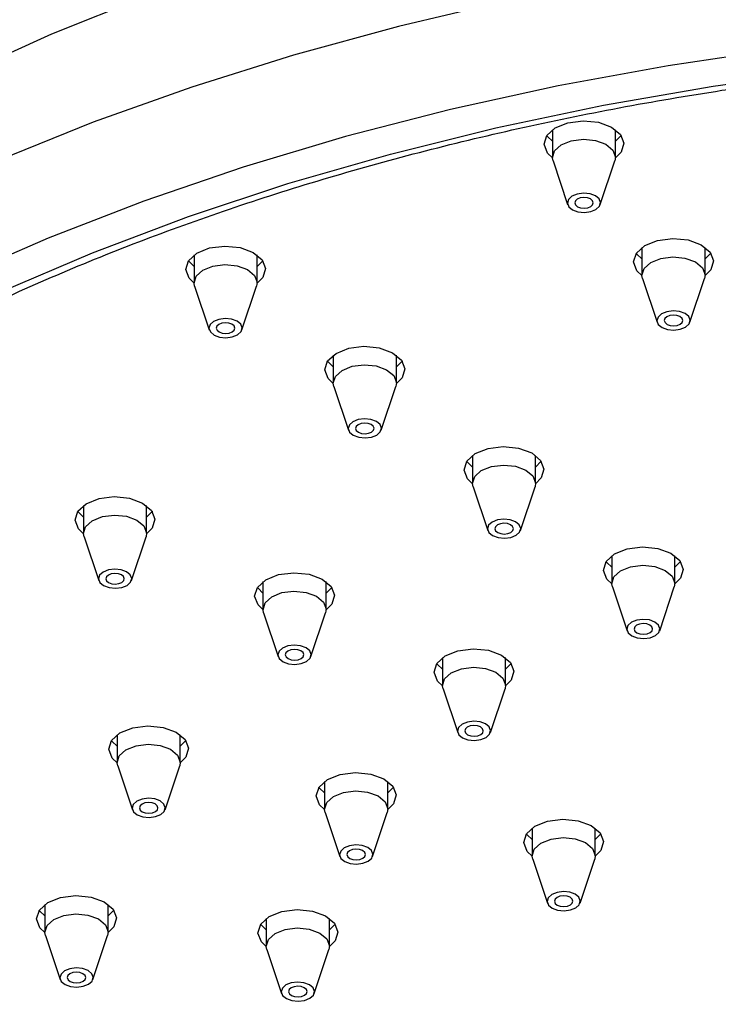
# Model space of a CAD drawing. Units: millimetres. Extents: x 3 to 5997, y 5 to 5995.
# Drawn here: x 1475 to 1513, y 1593 to 1646 of the extents above; entities that cross this region are included whole.
import ezdxf

# ---------------------------------------------------------------- set-up
doc = ezdxf.new("R2010")
doc.units = ezdxf.units.MM

msp = doc.modelspace()

# ---------------------------------------------------------------- linework, layer by layer
at = {"color": 7, "linetype": 'Continuous', "lineweight": 25}
for p, q in [((1503.61, 1639.996), (1503.61, 1638.501)), ((1507.01, 1638.501), (1507.01, 1639.996)), ((1503.641, 1638.315), (1504.43, 1635.954)), ((1506.19, 1635.954), (1506.98, 1638.315)), ((1508.435, 1633.653), (1508.435, 1632.158)), ((1511.835, 1632.158), (1511.835, 1633.653)), ((1484.297, 1633.242), (1484.297, 1631.747)), ((1487.697, 1631.747), (1487.697, 1633.242)), ((1508.466, 1631.973), (1509.255, 1629.611)), ((1511.015, 1629.611), (1511.804, 1631.973)), ((1484.328, 1631.561), (1485.117, 1629.199)), ((1486.877, 1629.199), (1487.666, 1631.561)), ((1491.801, 1627.836), (1491.801, 1626.341)), ((1495.201, 1626.341), (1495.201, 1627.836)), ((1491.832, 1626.155), (1492.621, 1623.794)), ((1494.381, 1623.794), (1495.17, 1626.155)), ((1499.305, 1622.43), (1499.305, 1620.935)), ((1502.705, 1620.935), (1502.705, 1622.43)), ((1499.336, 1620.749), (1500.125, 1618.388)), ((1501.885, 1618.388), (1502.674, 1620.749)), ((1478.341, 1619.732), (1478.341, 1618.237)), ((1481.741, 1618.237), (1481.741, 1619.732)), ((1478.372, 1618.051), (1479.161, 1615.689)), ((1480.921, 1615.689), (1481.711, 1618.051)), ((1506.809, 1617.024), (1506.809, 1615.529)), ((1510.209, 1615.529), (1510.209, 1617.024)), ((1488.013, 1615.631), (1488.013, 1614.136)), ((1491.413, 1614.136), (1491.413, 1615.631)), ((1506.84, 1615.344), (1507.629, 1612.982)), ((1509.389, 1612.982), (1510.178, 1615.344)), ((1488.044, 1613.95), (1488.833, 1611.589)), ((1490.593, 1611.589), (1491.383, 1613.95)), ((1497.685, 1611.531), (1497.685, 1610.036)), ((1501.085, 1610.036), (1501.085, 1611.531)), ((1497.716, 1609.85), (1498.505, 1607.488)), ((1500.265, 1607.488), (1501.055, 1609.85)), ((1480.155, 1607.377), (1480.155, 1605.882)), ((1483.555, 1605.882), (1483.555, 1607.377)), ((1480.186, 1605.696), (1480.975, 1603.334)), ((1482.735, 1603.334), (1483.524, 1605.696)), ((1491.336, 1604.861), (1491.336, 1603.366)), ((1494.736, 1603.366), (1494.736, 1604.861)), ((1491.367, 1603.18), (1492.156, 1600.819)), ((1493.916, 1600.819), (1494.705, 1603.18)), ((1502.517, 1602.345), (1502.517, 1600.851)), ((1505.917, 1600.851), (1505.917, 1602.345)), ((1502.547, 1600.665), (1503.337, 1598.303)), ((1505.097, 1598.303), (1505.886, 1600.665)), ((1476.265, 1598.229), (1476.265, 1596.735)), ((1479.665, 1596.735), (1479.665, 1598.229)), ((1488.193, 1597.47), (1488.193, 1595.975)), ((1491.593, 1595.975), (1491.593, 1597.47)), ((1476.296, 1596.549), (1477.085, 1594.187)), ((1478.845, 1594.187), (1479.634, 1596.549)), ((1488.223, 1595.789), (1489.013, 1593.428)), ((1490.773, 1593.428), (1491.562, 1595.789))]:
    msp.add_line(p, q, dxfattribs=at)
at = {"color": 7, "linetype": 'Continuous', "lineweight": 25, "flags": 128}
for points in [[(1558.128, 1656.348), (1552.039, 1656.847), (1545.911, 1657.142), (1539.763, 1657.234), (1533.616, 1657.121), (1527.491, 1656.803), (1521.408, 1656.283), (1515.387, 1655.561), (1509.447, 1654.64), (1503.61, 1653.523), (1497.894, 1652.213), (1492.318, 1650.716), (1486.9, 1649.036), (1481.66, 1647.178), (1476.613, 1645.149), (1471.777, 1642.956)], [(1556.428, 1650.291), (1550.225, 1650.72), (1543.99, 1650.947), (1537.742, 1650.972), (1531.502, 1650.795), (1525.289, 1650.417), (1519.123, 1649.837), (1513.022, 1649.059), (1507.007, 1648.085), (1501.096, 1646.918), (1495.307, 1645.561), (1489.659, 1644.019), (1484.17, 1642.296), (1478.857, 1640.399), (1473.737, 1638.332), (1468.825, 1636.103), (1464.138, 1633.719), (1463.909, 1633.595)], [(1559.028, 1644.95), (1552.884, 1645.469), (1546.7, 1645.786), (1540.494, 1645.901), (1534.287, 1645.813), (1528.099, 1645.522), (1521.949, 1645.03), (1515.857, 1644.337), (1509.843, 1643.447), (1503.926, 1642.362), (1498.124, 1641.085), (1492.457, 1639.621), (1486.943, 1637.974), (1481.599, 1636.149), (1476.442, 1634.153), (1471.489, 1631.992)], [(1473.859, 1631.235), (1478.825, 1633.357), (1483.995, 1635.31), (1489.351, 1637.088), (1494.876, 1638.685), (1500.551, 1640.095), (1506.357, 1641.315), (1512.276, 1642.339), (1518.286, 1643.165), (1524.37, 1643.789), (1530.505, 1644.21), (1536.672, 1644.427), (1542.851, 1644.438), (1549.02, 1644.243), (1555.16, 1643.844), (1561.249, 1643.241)], [(1503.611, 1638.476), (1503.342, 1638.737), (1503.161, 1639.21), (1503.307, 1639.687), (1503.758, 1640.095), (1504.446, 1640.373), (1505.265, 1640.477), (1506.091, 1640.393)], [(1506.091, 1640.393), (1506.798, 1640.132), (1507.279, 1639.735), (1507.46, 1639.262), (1507.314, 1638.785), (1507.01, 1638.476)], [(1503.61, 1639.375), (1503.342, 1639.635), (1503.306, 1639.685)], [(1503.641, 1638.315), (1503.611, 1638.481), (1503.726, 1638.858), (1504.083, 1639.18), (1504.627, 1639.4), (1505.275, 1639.482), (1505.928, 1639.416), (1506.487, 1639.21), (1506.867, 1638.896), (1507.01, 1638.522), (1506.98, 1638.315)], [(1507.315, 1639.685), (1507.314, 1639.684), (1507.01, 1639.375)], [(1504.985, 1635.57), (1505.329, 1635.534), (1505.671, 1635.578), (1505.957, 1635.694), (1506.145, 1635.864), (1506.206, 1636.063), (1506.131, 1636.26), (1505.931, 1636.425), (1505.636, 1636.534), (1505.291, 1636.569), (1504.95, 1636.525), (1504.663, 1636.41), (1504.475, 1636.24), (1504.414, 1636.041), (1504.49, 1635.844), (1504.69, 1635.678), (1504.985, 1635.57)], [(1505.129, 1635.783), (1505.321, 1635.763), (1505.511, 1635.787), (1505.671, 1635.852), (1505.776, 1635.947), (1505.81, 1636.058), (1505.768, 1636.168), (1505.656, 1636.26), (1505.492, 1636.321), (1505.3, 1636.34), (1505.109, 1636.316), (1504.949, 1636.251), (1504.844, 1636.156), (1504.81, 1636.046), (1504.853, 1635.936), (1504.964, 1635.843), (1505.129, 1635.783)], [(1508.436, 1632.133), (1508.166, 1632.394), (1507.986, 1632.867), (1508.132, 1633.344), (1508.583, 1633.752), (1509.271, 1634.03), (1510.09, 1634.134), (1510.916, 1634.05)], [(1510.916, 1634.05), (1511.623, 1633.789), (1512.104, 1633.392), (1512.285, 1632.919), (1512.138, 1632.443), (1511.834, 1632.133)], [(1484.297, 1631.722), (1484.028, 1631.983), (1483.847, 1632.456), (1483.994, 1632.933), (1484.445, 1633.341), (1485.132, 1633.618), (1485.951, 1633.723), (1486.777, 1633.638)], [(1486.777, 1633.638), (1487.485, 1633.378), (1487.965, 1632.981), (1488.146, 1632.508), (1488, 1632.031), (1487.696, 1631.722)], [(1484.297, 1632.62), (1484.028, 1632.881), (1483.992, 1632.931)], [(1488.001, 1632.931), (1488, 1632.929), (1487.697, 1632.62)], [(1508.435, 1633.032), (1508.166, 1633.292), (1508.131, 1633.342)], [(1508.466, 1631.973), (1508.435, 1632.138), (1508.551, 1632.515), (1508.908, 1632.838), (1509.452, 1633.057), (1510.099, 1633.14), (1510.752, 1633.073), (1511.312, 1632.867), (1511.692, 1632.553), (1511.835, 1632.179), (1511.804, 1631.973)], [(1512.139, 1633.342), (1512.138, 1633.341), (1511.835, 1633.032)], [(1484.328, 1631.561), (1484.297, 1631.726), (1484.413, 1632.103), (1484.77, 1632.426), (1485.313, 1632.646), (1485.961, 1632.728), (1486.614, 1632.661), (1487.173, 1632.455), (1487.553, 1632.142), (1487.696, 1631.768), (1487.666, 1631.561)], [(1485.671, 1628.815), (1486.016, 1628.78), (1486.357, 1628.824), (1486.644, 1628.939), (1486.832, 1629.11), (1486.893, 1629.308), (1486.817, 1629.505), (1486.617, 1629.671), (1486.322, 1629.779), (1485.978, 1629.815), (1485.636, 1629.771), (1485.35, 1629.655), (1485.162, 1629.485), (1485.101, 1629.287), (1485.176, 1629.089), (1485.377, 1628.924), (1485.671, 1628.815)], [(1509.81, 1629.227), (1510.154, 1629.192), (1510.495, 1629.235), (1510.782, 1629.351), (1510.97, 1629.521), (1511.031, 1629.72), (1510.956, 1629.917), (1510.755, 1630.082), (1510.46, 1630.191), (1510.116, 1630.226), (1509.775, 1630.182), (1509.488, 1630.067), (1509.3, 1629.897), (1509.239, 1629.698), (1509.315, 1629.501), (1509.515, 1629.335), (1509.81, 1629.227)], [(1509.953, 1629.44), (1510.146, 1629.42), (1510.336, 1629.445), (1510.496, 1629.509), (1510.601, 1629.604), (1510.635, 1629.715), (1510.593, 1629.825), (1510.481, 1629.917), (1510.317, 1629.978), (1510.124, 1629.997), (1509.934, 1629.973), (1509.774, 1629.909), (1509.669, 1629.814), (1509.635, 1629.703), (1509.677, 1629.593), (1509.789, 1629.5), (1509.953, 1629.44)], [(1485.815, 1629.029), (1486.007, 1629.009), (1486.198, 1629.033), (1486.358, 1629.098), (1486.463, 1629.193), (1486.497, 1629.304), (1486.455, 1629.413), (1486.343, 1629.506), (1486.178, 1629.566), (1485.986, 1629.586), (1485.796, 1629.562), (1485.636, 1629.497), (1485.531, 1629.402), (1485.497, 1629.291), (1485.539, 1629.181), (1485.651, 1629.089), (1485.815, 1629.029)], [(1491.801, 1626.316), (1491.532, 1626.577), (1491.351, 1627.05), (1491.498, 1627.527), (1491.949, 1627.935), (1492.636, 1628.213), (1493.455, 1628.317), (1494.282, 1628.233)], [(1494.282, 1628.233), (1494.989, 1627.972), (1495.469, 1627.575), (1495.65, 1627.102), (1495.504, 1626.625), (1495.2, 1626.316)], [(1491.801, 1627.214), (1491.532, 1627.475), (1491.496, 1627.525)], [(1491.832, 1626.155), (1491.801, 1626.321), (1491.917, 1626.698), (1492.274, 1627.02), (1492.817, 1627.24), (1493.465, 1627.322), (1494.118, 1627.256), (1494.677, 1627.05), (1495.057, 1626.736), (1495.2, 1626.362), (1495.17, 1626.155)], [(1495.505, 1627.525), (1495.504, 1627.524), (1495.201, 1627.214)], [(1493.175, 1623.41), (1493.52, 1623.374), (1493.861, 1623.418), (1494.148, 1623.534), (1494.336, 1623.704), (1494.397, 1623.902), (1494.321, 1624.1), (1494.121, 1624.265), (1493.826, 1624.374), (1493.482, 1624.409), (1493.14, 1624.365), (1492.854, 1624.25), (1492.666, 1624.079), (1492.605, 1623.881), (1492.68, 1623.684), (1492.881, 1623.518), (1493.175, 1623.41)], [(1493.319, 1623.623), (1493.511, 1623.603), (1493.702, 1623.627), (1493.862, 1623.692), (1493.967, 1623.787), (1494.001, 1623.898), (1493.959, 1624.008), (1493.847, 1624.1), (1493.682, 1624.161), (1493.49, 1624.18), (1493.3, 1624.156), (1493.14, 1624.091), (1493.035, 1623.996), (1493.001, 1623.885), (1493.043, 1623.776), (1493.155, 1623.683), (1493.319, 1623.623)], [(1499.305, 1620.91), (1499.036, 1621.171), (1498.855, 1621.644), (1499.002, 1622.121), (1499.453, 1622.529), (1500.14, 1622.807), (1500.96, 1622.911), (1501.786, 1622.827)], [(1501.786, 1622.827), (1502.493, 1622.566), (1502.973, 1622.169), (1503.154, 1621.696), (1503.008, 1621.219), (1502.704, 1620.91)], [(1499.305, 1621.809), (1499.036, 1622.069), (1499.001, 1622.119)], [(1499.336, 1620.749), (1499.305, 1620.915), (1499.421, 1621.292), (1499.778, 1621.615), (1500.321, 1621.834), (1500.969, 1621.916), (1501.622, 1621.85), (1502.181, 1621.644), (1502.561, 1621.33), (1502.704, 1620.956), (1502.674, 1620.749)], [(1503.009, 1622.119), (1503.008, 1622.118), (1502.705, 1621.809)], [(1478.342, 1618.211), (1478.073, 1618.473), (1477.892, 1618.946), (1478.038, 1619.422), (1478.489, 1619.831), (1479.177, 1620.108), (1479.996, 1620.213), (1480.822, 1620.128)], [(1480.822, 1620.128), (1481.529, 1619.868), (1482.01, 1619.471), (1482.191, 1618.998), (1482.045, 1618.521), (1481.741, 1618.211)], [(1478.341, 1619.11), (1478.073, 1619.371), (1478.037, 1619.421)], [(1478.372, 1618.051), (1478.342, 1618.216), (1478.457, 1618.593), (1478.814, 1618.916), (1479.358, 1619.135), (1480.006, 1619.218), (1480.659, 1619.151), (1481.218, 1618.945), (1481.598, 1618.631), (1481.741, 1618.257), (1481.711, 1618.051)], [(1482.046, 1619.421), (1482.045, 1619.419), (1481.741, 1619.11)], [(1500.679, 1618.004), (1501.024, 1617.968), (1501.365, 1618.012), (1501.652, 1618.128), (1501.84, 1618.298), (1501.901, 1618.497), (1501.825, 1618.694), (1501.625, 1618.859), (1501.33, 1618.968), (1500.986, 1619.003), (1500.645, 1618.959), (1500.358, 1618.844), (1500.17, 1618.674), (1500.109, 1618.475), (1500.184, 1618.278), (1500.385, 1618.112), (1500.679, 1618.004)], [(1500.823, 1618.217), (1501.015, 1618.197), (1501.206, 1618.221), (1501.366, 1618.286), (1501.471, 1618.381), (1501.505, 1618.492), (1501.463, 1618.602), (1501.351, 1618.694), (1501.186, 1618.755), (1500.994, 1618.774), (1500.804, 1618.75), (1500.644, 1618.685), (1500.539, 1618.591), (1500.505, 1618.48), (1500.547, 1618.37), (1500.659, 1618.277), (1500.823, 1618.217)], [(1506.809, 1615.504), (1506.54, 1615.765), (1506.359, 1616.238), (1506.506, 1616.715), (1506.957, 1617.123), (1507.644, 1617.401), (1508.464, 1617.505), (1509.29, 1617.421)], [(1509.29, 1617.421), (1509.997, 1617.16), (1510.477, 1616.763), (1510.658, 1616.29), (1510.512, 1615.814), (1510.208, 1615.504)], [(1506.809, 1616.403), (1506.54, 1616.664), (1506.505, 1616.713)], [(1506.84, 1615.344), (1506.809, 1615.509), (1506.925, 1615.886), (1507.282, 1616.209), (1507.825, 1616.428), (1508.473, 1616.511), (1509.126, 1616.444), (1509.685, 1616.238), (1510.065, 1615.924), (1510.208, 1615.55), (1510.178, 1615.344)], [(1510.513, 1616.713), (1510.512, 1616.712), (1510.209, 1616.403)], [(1479.716, 1615.305), (1480.06, 1615.27), (1480.402, 1615.314), (1480.688, 1615.429), (1480.876, 1615.599), (1480.937, 1615.798), (1480.862, 1615.995), (1480.662, 1616.161), (1480.367, 1616.269), (1480.023, 1616.304), (1479.681, 1616.261), (1479.395, 1616.145), (1479.206, 1615.975), (1479.145, 1615.776), (1479.221, 1615.579), (1479.421, 1615.414), (1479.716, 1615.305)], [(1479.86, 1615.518), (1480.052, 1615.499), (1480.242, 1615.523), (1480.402, 1615.587), (1480.507, 1615.682), (1480.541, 1615.793), (1480.499, 1615.903), (1480.387, 1615.996), (1480.223, 1616.056), (1480.031, 1616.076), (1479.84, 1616.051), (1479.68, 1615.987), (1479.576, 1615.892), (1479.542, 1615.781), (1479.584, 1615.671), (1479.695, 1615.579), (1479.86, 1615.518)], [(1488.014, 1614.111), (1487.745, 1614.372), (1487.564, 1614.845), (1487.71, 1615.322), (1488.161, 1615.73), (1488.849, 1616.008), (1489.668, 1616.112), (1490.494, 1616.028)], [(1490.494, 1616.028), (1491.201, 1615.767), (1491.682, 1615.37), (1491.863, 1614.897), (1491.717, 1614.421), (1491.413, 1614.111)], [(1488.013, 1615.01), (1487.745, 1615.27), (1487.709, 1615.32)], [(1488.044, 1613.95), (1488.014, 1614.116), (1488.129, 1614.493), (1488.486, 1614.816), (1489.03, 1615.035), (1489.678, 1615.118), (1490.331, 1615.051), (1490.89, 1614.845), (1491.27, 1614.531), (1491.413, 1614.157), (1491.383, 1613.95)], [(1491.718, 1615.32), (1491.717, 1615.319), (1491.413, 1615.01)], [(1508.183, 1612.598), (1508.528, 1612.563), (1508.869, 1612.606), (1509.156, 1612.722), (1509.344, 1612.892), (1509.405, 1613.091), (1509.329, 1613.288), (1509.129, 1613.453), (1508.834, 1613.562), (1508.49, 1613.597), (1508.149, 1613.554), (1507.862, 1613.438), (1507.674, 1613.268), (1507.613, 1613.069), (1507.688, 1612.872), (1507.889, 1612.706), (1508.183, 1612.598)], [(1508.327, 1612.811), (1508.519, 1612.791), (1508.71, 1612.816), (1508.87, 1612.88), (1508.975, 1612.975), (1509.009, 1613.086), (1508.967, 1613.196), (1508.855, 1613.288), (1508.69, 1613.349), (1508.498, 1613.368), (1508.308, 1613.344), (1508.148, 1613.28), (1508.043, 1613.185), (1508.009, 1613.074), (1508.051, 1612.964), (1508.163, 1612.871), (1508.327, 1612.811)], [(1489.388, 1611.205), (1489.732, 1611.17), (1490.074, 1611.213), (1490.36, 1611.329), (1490.548, 1611.499), (1490.609, 1611.698), (1490.534, 1611.895), (1490.334, 1612.06), (1490.039, 1612.169), (1489.695, 1612.204), (1489.353, 1612.16), (1489.067, 1612.045), (1488.878, 1611.875), (1488.817, 1611.676), (1488.893, 1611.479), (1489.093, 1611.313), (1489.388, 1611.205)], [(1489.532, 1611.418), (1489.724, 1611.398), (1489.914, 1611.422), (1490.074, 1611.487), (1490.179, 1611.582), (1490.213, 1611.693), (1490.171, 1611.803), (1490.059, 1611.895), (1489.895, 1611.956), (1489.703, 1611.975), (1489.512, 1611.951), (1489.352, 1611.886), (1489.248, 1611.792), (1489.214, 1611.681), (1489.256, 1611.571), (1489.367, 1611.478), (1489.532, 1611.418)], [(1497.686, 1610.01), (1497.417, 1610.272), (1497.236, 1610.745), (1497.382, 1611.221), (1497.833, 1611.63), (1498.521, 1611.907), (1499.34, 1612.012), (1500.166, 1611.927)], [(1500.166, 1611.927), (1500.873, 1611.667), (1501.354, 1611.27), (1501.535, 1610.797), (1501.389, 1610.32), (1501.085, 1610.01)], [(1497.685, 1610.909), (1497.417, 1611.17), (1497.381, 1611.22)], [(1501.39, 1611.22), (1501.389, 1611.218), (1501.085, 1610.909)], [(1497.716, 1609.85), (1497.686, 1610.015), (1497.801, 1610.392), (1498.158, 1610.715), (1498.702, 1610.934), (1499.35, 1611.017), (1500.003, 1610.95), (1500.562, 1610.744), (1500.942, 1610.43), (1501.085, 1610.057), (1501.055, 1609.85)], [(1499.06, 1607.104), (1499.404, 1607.069), (1499.746, 1607.113), (1500.032, 1607.228), (1500.22, 1607.398), (1500.281, 1607.597), (1500.206, 1607.794), (1500.006, 1607.96), (1499.711, 1608.068), (1499.367, 1608.103), (1499.025, 1608.06), (1498.739, 1607.944), (1498.55, 1607.774), (1498.489, 1607.575), (1498.565, 1607.378), (1498.765, 1607.213), (1499.06, 1607.104)], [(1480.156, 1605.857), (1479.886, 1606.118), (1479.705, 1606.591), (1479.852, 1607.068), (1480.303, 1607.476), (1480.991, 1607.753), (1481.81, 1607.858), (1482.636, 1607.773)], [(1482.636, 1607.773), (1483.343, 1607.513), (1483.824, 1607.116), (1484.004, 1606.643), (1483.858, 1606.166), (1483.554, 1605.857)], [(1499.204, 1607.317), (1499.396, 1607.298), (1499.586, 1607.322), (1499.746, 1607.387), (1499.851, 1607.481), (1499.885, 1607.592), (1499.843, 1607.702), (1499.731, 1607.795), (1499.567, 1607.855), (1499.375, 1607.875), (1499.184, 1607.851), (1499.024, 1607.786), (1498.92, 1607.691), (1498.886, 1607.58), (1498.928, 1607.47), (1499.039, 1607.378), (1499.204, 1607.317)], [(1480.155, 1606.755), (1479.886, 1607.016), (1479.851, 1607.066)], [(1483.859, 1607.066), (1483.858, 1607.064), (1483.555, 1606.755)], [(1480.186, 1605.696), (1480.155, 1605.861), (1480.271, 1606.238), (1480.628, 1606.561), (1481.171, 1606.781), (1481.819, 1606.863), (1482.472, 1606.796), (1483.031, 1606.59), (1483.411, 1606.277), (1483.555, 1605.903), (1483.524, 1605.696)], [(1491.336, 1603.341), (1491.067, 1603.602), (1490.886, 1604.075), (1491.033, 1604.552), (1491.484, 1604.96), (1492.171, 1605.238), (1492.99, 1605.342), (1493.817, 1605.258)], [(1493.817, 1605.258), (1494.524, 1604.997), (1495.004, 1604.6), (1495.185, 1604.127), (1495.039, 1603.651), (1494.735, 1603.341)], [(1491.336, 1604.24), (1491.067, 1604.5), (1491.031, 1604.55)], [(1491.367, 1603.18), (1491.336, 1603.346), (1491.452, 1603.723), (1491.809, 1604.046), (1492.352, 1604.265), (1493, 1604.348), (1493.653, 1604.281), (1494.212, 1604.075), (1494.592, 1603.761), (1494.735, 1603.387), (1494.705, 1603.18)], [(1495.04, 1604.55), (1495.039, 1604.549), (1494.736, 1604.24)], [(1481.53, 1602.95), (1481.874, 1602.915), (1482.215, 1602.959), (1482.502, 1603.074), (1482.69, 1603.244), (1482.751, 1603.443), (1482.675, 1603.64), (1482.475, 1603.806), (1482.18, 1603.914), (1481.836, 1603.95), (1481.495, 1603.906), (1481.208, 1603.79), (1481.02, 1603.62), (1480.959, 1603.421), (1481.034, 1603.224), (1481.235, 1603.059), (1481.53, 1602.95)], [(1481.673, 1603.163), (1481.865, 1603.144), (1482.056, 1603.168), (1482.216, 1603.233), (1482.321, 1603.328), (1482.355, 1603.438), (1482.313, 1603.548), (1482.201, 1603.641), (1482.037, 1603.701), (1481.844, 1603.721), (1481.654, 1603.697), (1481.494, 1603.632), (1481.389, 1603.537), (1481.355, 1603.426), (1481.397, 1603.316), (1481.509, 1603.224), (1481.673, 1603.163)], [(1502.517, 1600.825), (1502.248, 1601.087), (1502.067, 1601.559), (1502.213, 1602.036), (1502.665, 1602.445), (1503.352, 1602.722), (1504.171, 1602.826), (1504.997, 1602.742)], [(1504.997, 1602.742), (1505.704, 1602.482), (1506.185, 1602.085), (1506.366, 1601.612), (1506.22, 1601.135), (1505.916, 1600.825)], [(1502.517, 1601.724), (1502.248, 1601.985), (1502.212, 1602.035)], [(1502.547, 1600.665), (1502.517, 1600.83), (1502.633, 1601.207), (1502.989, 1601.53), (1503.533, 1601.749), (1504.181, 1601.832), (1504.834, 1601.765), (1505.393, 1601.559), (1505.773, 1601.245), (1505.916, 1600.871), (1505.886, 1600.665)], [(1506.221, 1602.035), (1506.22, 1602.033), (1505.917, 1601.724)], [(1492.71, 1600.435), (1493.055, 1600.399), (1493.396, 1600.443), (1493.683, 1600.559), (1493.871, 1600.729), (1493.932, 1600.928), (1493.856, 1601.125), (1493.656, 1601.29), (1493.361, 1601.399), (1493.017, 1601.434), (1492.675, 1601.39), (1492.389, 1601.275), (1492.201, 1601.105), (1492.14, 1600.906), (1492.215, 1600.709), (1492.416, 1600.543), (1492.71, 1600.435)], [(1492.854, 1600.648), (1493.046, 1600.628), (1493.237, 1600.652), (1493.397, 1600.717), (1493.502, 1600.812), (1493.536, 1600.923), (1493.494, 1601.033), (1493.382, 1601.125), (1493.217, 1601.186), (1493.025, 1601.205), (1492.835, 1601.181), (1492.675, 1601.116), (1492.57, 1601.022), (1492.536, 1600.911), (1492.578, 1600.801), (1492.69, 1600.708), (1492.854, 1600.648)], [(1503.891, 1597.919), (1504.235, 1597.884), (1504.577, 1597.927), (1504.863, 1598.043), (1505.052, 1598.213), (1505.113, 1598.412), (1505.037, 1598.609), (1504.837, 1598.775), (1504.542, 1598.883), (1504.198, 1598.918), (1503.856, 1598.875), (1503.57, 1598.759), (1503.382, 1598.589), (1503.321, 1598.39), (1503.396, 1598.193), (1503.596, 1598.028), (1503.891, 1597.919)], [(1476.266, 1596.709), (1475.996, 1596.971), (1475.815, 1597.443), (1475.962, 1597.92), (1476.413, 1598.329), (1477.101, 1598.606), (1477.92, 1598.71), (1478.746, 1598.626)], [(1478.746, 1598.626), (1479.453, 1598.365), (1479.934, 1597.969), (1480.115, 1597.496), (1479.968, 1597.019), (1479.664, 1596.709)], [(1504.035, 1598.132), (1504.227, 1598.113), (1504.418, 1598.137), (1504.577, 1598.201), (1504.682, 1598.296), (1504.716, 1598.407), (1504.674, 1598.517), (1504.563, 1598.609), (1504.398, 1598.67), (1504.206, 1598.69), (1504.016, 1598.665), (1503.856, 1598.601), (1503.751, 1598.506), (1503.717, 1598.395), (1503.759, 1598.285), (1503.871, 1598.193), (1504.035, 1598.132)], [(1476.265, 1597.608), (1475.996, 1597.869), (1475.961, 1597.919)], [(1479.969, 1597.919), (1479.968, 1597.917), (1479.665, 1597.608)], [(1488.193, 1595.95), (1487.924, 1596.211), (1487.743, 1596.684), (1487.889, 1597.161), (1488.341, 1597.569), (1489.028, 1597.847), (1489.847, 1597.951), (1490.673, 1597.867)], [(1490.673, 1597.867), (1491.381, 1597.606), (1491.861, 1597.209), (1492.042, 1596.736), (1491.896, 1596.26), (1491.592, 1595.95)], [(1476.296, 1596.549), (1476.265, 1596.714), (1476.381, 1597.091), (1476.738, 1597.414), (1477.281, 1597.633), (1477.929, 1597.716), (1478.582, 1597.649), (1479.141, 1597.443), (1479.522, 1597.129), (1479.665, 1596.755), (1479.634, 1596.549)], [(1488.193, 1596.849), (1487.924, 1597.109), (1487.888, 1597.159)], [(1488.223, 1595.789), (1488.193, 1595.955), (1488.309, 1596.332), (1488.666, 1596.655), (1489.209, 1596.874), (1489.857, 1596.957), (1490.51, 1596.89), (1491.069, 1596.684), (1491.449, 1596.37), (1491.592, 1595.996), (1491.562, 1595.789)], [(1491.897, 1597.159), (1491.896, 1597.158), (1491.593, 1596.849)], [(1477.64, 1593.803), (1477.984, 1593.768), (1478.325, 1593.811), (1478.612, 1593.927), (1478.8, 1594.097), (1478.861, 1594.296), (1478.786, 1594.493), (1478.585, 1594.658), (1478.29, 1594.767), (1477.946, 1594.802), (1477.605, 1594.759), (1477.318, 1594.643), (1477.13, 1594.473), (1477.069, 1594.274), (1477.144, 1594.077), (1477.345, 1593.912), (1477.64, 1593.803)], [(1477.783, 1594.016), (1477.976, 1593.996), (1478.166, 1594.021), (1478.326, 1594.085), (1478.431, 1594.18), (1478.465, 1594.291), (1478.423, 1594.401), (1478.311, 1594.493), (1478.147, 1594.554), (1477.954, 1594.574), (1477.764, 1594.549), (1477.604, 1594.485), (1477.499, 1594.39), (1477.465, 1594.279), (1477.507, 1594.169), (1477.619, 1594.077), (1477.783, 1594.016)], [(1489.567, 1593.044), (1489.912, 1593.008), (1490.253, 1593.052), (1490.54, 1593.168), (1490.728, 1593.338), (1490.789, 1593.537), (1490.713, 1593.734), (1490.513, 1593.899), (1490.218, 1594.008), (1489.874, 1594.043), (1489.532, 1593.999), (1489.246, 1593.884), (1489.058, 1593.714), (1488.997, 1593.515), (1489.072, 1593.318), (1489.272, 1593.152), (1489.567, 1593.044)], [(1489.711, 1593.257), (1489.903, 1593.237), (1490.094, 1593.261), (1490.254, 1593.326), (1490.359, 1593.421), (1490.393, 1593.532), (1490.35, 1593.642), (1490.239, 1593.734), (1490.074, 1593.795), (1489.882, 1593.814), (1489.692, 1593.79), (1489.532, 1593.725), (1489.427, 1593.631), (1489.393, 1593.52), (1489.435, 1593.41), (1489.547, 1593.317), (1489.711, 1593.257)]]:
    msp.add_lwpolyline(points, dxfattribs=at)
at = {"color": 7, "linetype": 'Continuous', "lineweight": 25}
for points, knots in [([(1550.088, 1692.479), (1550.082, 1693.655), (1550.063, 1697.052), (1549.852, 1702.579), (1549.379, 1709.009), (1548.668, 1715.294), (1547.722, 1721.426), (1546.541, 1727.393), (1545.126, 1733.184), (1543.48, 1738.789), (1541.603, 1744.197), (1539.5, 1749.398), (1537.175, 1754.381), (1534.632, 1759.137), (1531.877, 1763.657), (1528.917, 1767.932), (1525.758, 1771.957), (1522.408, 1775.723), (1518.874, 1779.227), (1515.163, 1782.464), (1511.282, 1785.431), (1507.238, 1788.124), (1503.038, 1790.542), (1498.688, 1792.681), (1494.194, 1794.54), (1489.562, 1796.116), (1484.799, 1797.407), (1479.909, 1798.411), (1474.899, 1799.126), (1469.775, 1799.55), (1464.545, 1799.68), (1459.216, 1799.516), (1453.796, 1799.055), (1448.295, 1798.298), (1442.722, 1797.245), (1437.087, 1795.898), (1431.401, 1794.259), (1425.673, 1792.33), (1419.915, 1790.115), (1414.135, 1787.62), (1408.344, 1784.848), (1402.551, 1781.805), (1396.765, 1778.497), (1390.997, 1774.93), (1385.255, 1771.112), (1379.547, 1767.048), (1373.882, 1762.745), (1368.268, 1758.212), (1362.714, 1753.456), (1357.227, 1748.484), (1351.816, 1743.304), (1346.487, 1737.926), (1341.25, 1732.357), (1336.112, 1726.605), (1331.08, 1720.682), (1326.161, 1714.594), (1321.363, 1708.352), (1316.692, 1701.966), (1312.156, 1695.444), (1307.762, 1688.798), (1303.516, 1682.037), (1299.424, 1675.172), (1295.492, 1668.213), (1291.727, 1661.17), (1288.134, 1654.055), (1284.72, 1646.877), (1281.488, 1639.649), (1278.444, 1632.38), (1275.594, 1625.081), (1272.941, 1617.765), (1270.49, 1610.44), (1268.245, 1603.119), (1266.209, 1595.813), (1264.387, 1588.531), (1262.782, 1581.285), (1261.396, 1574.086), (1260.233, 1566.945), (1259.295, 1559.872), (1258.583, 1552.877), (1258.104, 1545.973), (1257.881, 1540.127), (1257.86, 1536.607), (1257.852, 1535.321)], [0, 0, 0, 0, 0.0067707, 0.0195749, 0.0323833, 0.0451906, 0.0579932, 0.0707869, 0.0835665, 0.0963262, 0.1090595, 0.1217592, 0.1344181, 0.1470295, 0.1595872, 0.1720868, 0.184526, 0.1969047, 0.2092258, 0.2214952, 0.2337214, 0.245915, 0.2580887, 0.2702558, 0.2824257, 0.294612, 0.3068271, 0.3190819, 0.3313851, 0.3437425, 0.3561575, 0.3686307, 0.3811603, 0.3937423, 0.4063715, 0.4190416, 0.4317458, 0.4444774, 0.4572302, 0.4699984, 0.482777, 0.4955618, 0.5083494, 0.5211362, 0.5339205, 0.5467006, 0.5594758, 0.5722453, 0.5850088, 0.5977664, 0.6105179, 0.6232636, 0.6360039, 0.6487391, 0.6614697, 0.6741962, 0.686919, 0.6996389, 0.7123562, 0.7250717, 0.7377858, 0.7504992, 0.7632124, 0.7759261, 0.7886405, 0.8013564, 0.8140744, 0.826795, 0.8395189, 0.8522465, 0.8649785, 0.8777155, 0.890458, 0.9032064, 0.9159612, 0.9287227, 0.9414913, 0.9542671, 0.96705, 0.9798398, 0.992636, 1, 1, 1, 1]), ([(1277.852, 1535.321), (1277.858, 1536.38), (1277.875, 1539.461), (1278.066, 1544.668), (1278.497, 1550.974), (1279.144, 1557.396), (1280.006, 1563.921), (1281.081, 1570.536), (1282.369, 1577.231), (1283.868, 1583.993), (1285.576, 1590.811), (1287.491, 1597.671), (1289.61, 1604.562), (1291.929, 1611.471), (1294.445, 1618.386), (1297.154, 1625.294), (1300.052, 1632.183), (1303.132, 1639.04), (1306.391, 1645.854), (1309.821, 1652.612), (1313.419, 1659.302), (1317.176, 1665.911), (1321.087, 1672.429), (1325.144, 1678.844), (1329.34, 1685.144), (1333.668, 1691.318), (1338.12, 1697.355), (1342.687, 1703.245), (1347.361, 1708.977), (1352.134, 1714.541), (1356.996, 1719.928), (1361.94, 1725.128), (1366.954, 1730.132), (1372.031, 1734.932), (1377.161, 1739.519), (1382.333, 1743.887), (1387.539, 1748.027), (1392.768, 1751.933), (1398.01, 1755.599), (1403.255, 1759.019), (1408.493, 1762.189), (1413.716, 1765.103), (1418.911, 1767.758), (1424.071, 1770.151), (1429.185, 1772.279), (1434.245, 1774.14), (1439.241, 1775.733), (1444.166, 1777.056), (1449.011, 1778.11), (1453.769, 1778.894), (1458.436, 1779.408), (1463.004, 1779.654), (1467.47, 1779.63), (1471.829, 1779.337), (1476.078, 1778.773), (1480.214, 1777.937), (1484.232, 1776.827), (1488.129, 1775.441), (1491.898, 1773.775), (1495.53, 1771.83), (1499.015, 1769.607), (1502.342, 1767.111), (1505.501, 1764.349), (1508.483, 1761.329), (1511.283, 1758.062), (1513.897, 1754.554), (1516.323, 1750.813), (1518.56, 1746.846), (1520.605, 1742.658), (1522.458, 1738.256), (1524.117, 1733.644), (1525.579, 1728.828), (1526.842, 1723.815), (1527.904, 1718.612), (1528.761, 1713.226), (1529.413, 1707.666), (1529.853, 1701.937), (1530.061, 1696.859), (1530.081, 1693.666), (1530.088, 1692.479)], [0, 0, 0, 0, 0.006797, 0.019769, 0.032748, 0.045732, 0.058723, 0.071722, 0.084729, 0.097742, 0.110763, 0.123791, 0.136825, 0.149866, 0.162912, 0.175962, 0.189017, 0.202075, 0.215136, 0.228199, 0.241264, 0.25433, 0.267396, 0.280461, 0.293525, 0.306587, 0.319647, 0.332702, 0.345754, 0.358801, 0.371843, 0.384879, 0.397908, 0.41093, 0.423944, 0.43695, 0.449948, 0.462937, 0.475918, 0.48889, 0.501855, 0.514813, 0.527765, 0.540715, 0.553664, 0.566615, 0.579572, 0.592542, 0.60553, 0.618546, 0.6316, 0.644702, 0.657867, 0.671107, 0.684436, 0.697865, 0.711401, 0.725045, 0.738787, 0.752606, 0.76647, 0.780331, 0.794145, 0.807881, 0.821517, 0.835047, 0.848471, 0.861797, 0.875038, 0.888208, 0.901319, 0.914384, 0.927414, 0.940419, 0.953407, 0.966384, 0.979356, 0.992325, 1, 1, 1, 1]), ([(1644.192, 1622.024), (1644.136, 1622.282), (1643.8, 1623.826), (1642.886, 1626.6), (1641.439, 1630.333), (1639.665, 1633.995), (1637.598, 1637.584), (1635.23, 1641.091), (1632.564, 1644.508), (1629.604, 1647.823), (1626.354, 1651.025), (1622.823, 1654.103), (1619.024, 1657.042), (1614.97, 1659.83), (1610.68, 1662.458), (1606.172, 1664.914), (1601.466, 1667.193), (1596.581, 1669.288), (1591.536, 1671.195), (1586.348, 1672.912), (1581.033, 1674.436), (1575.608, 1675.766), (1570.088, 1676.901), (1564.488, 1677.84), (1558.823, 1678.583), (1553.11, 1679.129), (1547.362, 1679.477), (1541.596, 1679.628), (1535.826, 1679.581), (1530.067, 1679.336), (1524.335, 1678.893), (1518.645, 1678.254), (1513.011, 1677.417), (1507.449, 1676.385), (1501.973, 1675.157), (1496.597, 1673.734), (1491.337, 1672.117), (1486.206, 1670.306), (1481.22, 1668.302), (1476.394, 1666.106), (1471.744, 1663.719), (1467.288, 1661.145), (1463.045, 1658.386), (1459.034, 1655.449), (1455.277, 1652.342), (1451.792, 1649.077), (1448.599, 1645.667), (1445.713, 1642.13), (1443.146, 1638.483), (1440.91, 1634.744), (1439, 1630.934), (1437.451, 1627.063), (1436.455, 1624.105), (1436.082, 1622.421), (1436.003, 1622.067)], [0, 0, 0, 0, 0.003571, 0.021363, 0.039307, 0.057452, 0.07584, 0.094503, 0.113458, 0.132707, 0.152238, 0.172018, 0.192007, 0.212155, 0.232413, 0.252736, 0.273084, 0.293422, 0.313733, 0.334007, 0.354238, 0.374425, 0.394572, 0.414681, 0.434759, 0.454813, 0.474849, 0.494874, 0.514898, 0.534926, 0.554965, 0.575023, 0.595108, 0.615227, 0.635389, 0.655599, 0.675865, 0.696189, 0.716575, 0.737022, 0.757522, 0.778062, 0.79862, 0.819152, 0.839616, 0.859956, 0.880115, 0.900037, 0.919676, 0.939002, 0.958005, 0.976692, 0.995089, 1, 1, 1, 1]), ([(1499.053, 1665.047), (1497.706, 1664.719), (1494.569, 1663.953), (1489.793, 1662.553), (1484.718, 1660.885), (1479.809, 1659.051), (1475.076, 1657.065), (1470.532, 1654.929), (1466.192, 1652.65), (1462.069, 1650.234), (1458.174, 1647.688), (1454.521, 1645.018), (1451.119, 1642.232), (1447.982, 1639.338), (1445.117, 1636.345), (1442.535, 1633.261), (1440.244, 1630.097), (1438.253, 1626.862), (1436.566, 1623.568), (1435.19, 1620.225), (1434.128, 1616.845), (1433.378, 1613.439), (1432.963, 1610.018), (1432.827, 1607.246), (1432.944, 1605.62), (1432.978, 1605.135)], [0, 0, 0, 0, 0.034018, 0.079253, 0.1245, 0.169759, 0.215032, 0.260319, 0.305619, 0.35093, 0.39625, 0.441575, 0.486894, 0.532199, 0.577475, 0.622707, 0.667875, 0.712959, 0.75794, 0.802803, 0.847539, 0.892154, 0.936663, 0.981098, 1, 1, 1, 1]), ([(1435.554, 1592.58), (1435.63, 1592.907), (1435.954, 1594.32), (1436.845, 1596.794), (1438.227, 1599.987), (1439.935, 1603.13), (1441.933, 1606.215), (1444.224, 1609.234), (1446.799, 1612.178), (1449.65, 1615.038), (1452.77, 1617.807), (1456.149, 1620.476), (1459.779, 1623.038), (1463.649, 1625.485), (1467.747, 1627.809), (1472.062, 1630.003), (1476.58, 1632.06), (1481.29, 1633.974), (1486.175, 1635.739), (1491.223, 1637.349), (1496.418, 1638.799), (1501.745, 1640.085), (1507.186, 1641.202), (1512.727, 1642.147), (1518.35, 1642.917), (1524.039, 1643.51), (1529.776, 1643.924), (1535.544, 1644.157), (1541.326, 1644.209), (1547.104, 1644.08), (1552.861, 1643.769), (1558.58, 1643.278), (1564.243, 1642.61), (1569.832, 1641.762), (1574.646, 1640.877), (1577.567, 1640.24), (1578.688, 1639.995)], [0, 0, 0, 0, 0.0092561, 0.039958, 0.070593, 0.1011571, 0.1316543, 0.1620932, 0.1924851, 0.2228412, 0.2531719, 0.283486, 0.3137904, 0.3440905, 0.3743898, 0.4046906, 0.4349949, 0.4653041, 0.4956187, 0.5259391, 0.5562652, 0.5865966, 0.6169329, 0.6472736, 0.677618, 0.7079654, 0.7383153, 0.7686668, 0.7990193, 0.829372, 0.859724, 0.8900745, 0.9204227, 0.950768, 0.9811096, 1, 1, 1, 1]), ([(1499.637, 1523.122), (1500.619, 1522.907), (1503.46, 1522.284), (1508.245, 1521.385), (1514.007, 1520.487), (1519.843, 1519.771), (1525.734, 1519.236), (1531.666, 1518.884), (1537.62, 1518.716), (1543.582, 1518.732), (1549.533, 1518.932), (1555.459, 1519.315), (1561.341, 1519.882), (1567.165, 1520.629), (1572.914, 1521.556), (1578.572, 1522.659), (1584.123, 1523.937), (1589.552, 1525.385), (1594.844, 1527.001), (1599.984, 1528.779), (1604.958, 1530.717), (1609.752, 1532.808), (1614.352, 1535.048), (1618.745, 1537.431), (1622.92, 1539.951), (1626.863, 1542.602), (1630.562, 1545.377), (1634.007, 1548.268), (1637.186, 1551.268), (1640.09, 1554.368), (1642.709, 1557.559), (1645.035, 1560.831), (1647.06, 1564.173), (1648.777, 1567.575), (1650.183, 1571.026), (1651.273, 1574.512), (1652.047, 1578.025), (1652.502, 1581.552), (1652.64, 1585.084), (1652.462, 1588.612), (1651.969, 1592.125), (1651.161, 1595.615), (1650.043, 1599.074), (1648.615, 1602.493), (1646.881, 1605.863), (1644.844, 1609.175), (1642.509, 1612.419), (1639.883, 1615.586), (1636.972, 1618.664), (1633.786, 1621.646), (1630.334, 1624.523), (1626.625, 1627.283), (1622.677, 1629.926), (1618.476, 1632.424), (1615.478, 1634.096), (1613.828, 1634.891), (1613.717, 1634.945)], [0, 0, 0, 0, 0.010068, 0.029158, 0.048246, 0.06733, 0.086412, 0.105492, 0.12457, 0.143648, 0.162726, 0.181805, 0.200886, 0.219969, 0.239055, 0.258146, 0.277241, 0.296342, 0.315449, 0.334563, 0.353684, 0.372812, 0.391948, 0.411091, 0.430239, 0.449392, 0.468546, 0.487696, 0.506836, 0.525958, 0.545054, 0.564113, 0.583125, 0.602079, 0.620969, 0.639791, 0.658548, 0.677249, 0.69591, 0.714551, 0.73319, 0.751846, 0.77054, 0.789287, 0.808095, 0.826968, 0.845903, 0.864894, 0.88393, 0.903003, 0.922101, 0.941218, 0.960346, 0.979479, 0.998612, 1, 1, 1, 1]), ([(1463.742, 1633.499), (1463.142, 1633.182), (1461.06, 1632.081), (1457.723, 1630.052), (1453.743, 1627.423), (1450.019, 1624.66), (1446.544, 1621.782), (1443.334, 1618.793), (1440.399, 1615.704), (1437.747, 1612.523), (1435.388, 1609.26), (1433.33, 1605.924), (1431.577, 1602.529), (1430.136, 1599.083), (1429.01, 1595.6), (1428.201, 1592.09), (1427.71, 1588.564), (1427.536, 1585.032), (1427.679, 1581.503), (1428.137, 1577.988), (1428.909, 1574.494), (1429.993, 1571.031), (1431.386, 1567.608), (1433.086, 1564.231), (1435.089, 1560.913), (1437.39, 1557.66), (1439.984, 1554.485), (1442.864, 1551.396), (1446.019, 1548.403), (1449.442, 1545.514), (1453.122, 1542.739), (1457.047, 1540.085), (1461.205, 1537.561), (1465.585, 1535.172), (1470.173, 1532.924), (1474.957, 1530.825), (1479.921, 1528.88), (1485.053, 1527.092), (1490.339, 1525.469), (1495.211, 1524.151), (1498.348, 1523.422), (1499.637, 1523.122)], [0, 0, 0, 0, 0.01073, 0.037203, 0.063681, 0.090162, 0.116638, 0.143101, 0.169541, 0.195946, 0.222302, 0.248594, 0.274808, 0.300934, 0.326966, 0.352908, 0.37877, 0.404574, 0.430347, 0.456115, 0.481904, 0.507741, 0.53365, 0.559643, 0.585725, 0.611894, 0.63814, 0.664452, 0.690815, 0.717216, 0.743643, 0.770086, 0.796537, 0.822989, 0.849438, 0.875881, 0.902317, 0.928744, 0.955163, 0.981574, 1, 1, 1, 1])]:
    msp.add_open_spline(points, degree=3, knots=knots, dxfattribs=at)

doc.saveas('drawing.dxf')
